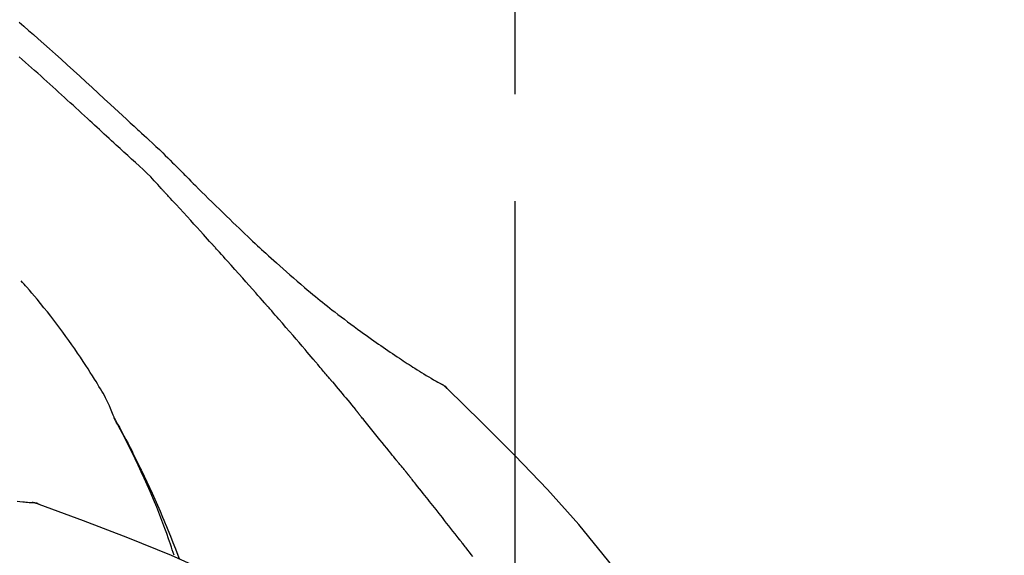
# Model space of a CAD drawing. Extents: x 83844 to 110317, y -22041 to -13171.
# Drawn here: x 108592 to 108650, y -18913 to -18882 of the extents above; entities that cross this region are included whole.
import ezdxf

# ---------------------------------------------------------------- set-up
doc = ezdxf.new("R2010")
doc.units = 0
doc.header["$LTSCALE"] = 50
doc.header["$MEASUREMENT"] = 0
doc.linetypes.add('CENTER2', pattern=[1.125, 0.75, -0.125, 0.125, -0.125])
doc.layers.get('0').update_dxf_attribs({"linetype": 'CONTINUOUS'})
doc.layers.get('DEFPOINTS').update_dxf_attribs({"color": 146, "linetype": 'CONTINUOUS'})
doc.layers.add('150-機器', color=8, linetype='CONTINUOUS')
doc.layers.add('166-寸法B', color=11, linetype='CONTINUOUS')
doc.styles.add('KH001', font='txt')
doc.dimstyles.new('KH1xx030', dxfattribs={"dimscale": 30, "dimtxt": 2, "dimasz": 0.6, "dimexe": 0.3, "dimexo": 1.2, "dimgap": 0.5, "dimtad": 3, "dimdec": 1, "dimdsep": 46, "dimlunit": 6, "dimtxsty": 'KH001', "dimblk": 'DOT', "dimcen": 1, "dimdle": 1, "dimclrd": 256, "dimclre": 256, "dimclrt": 256, "dimadec": 0, "dimazin": 0, "dimtfac": 1, "dimtdec": 1, "dimtix": 1, "dimtmove": 2, "dimatfit": 3, "dimldrblk": 'CLOSEDBLANK', "dimfxl": 1, "dimtolj": 1, "dimtzin": 0, "dimlwd": -1, "dimlwe": -1, "dimarcsym": 0})

# ---------------------------------------------------------------- blocks, each defined once
blk = doc.blocks.new('F402_D')
at = {"layer": '150-機器', "color": 161, "linetype": 'CENTER2'}
blk.add_line((0, -53.668), (0, 250.266), dxfattribs=at)
at = {"layer": '150-機器', "color": 13, "linetype": 'Continuous'}
for p, q in [((-4.629, 198.272), (-4.63, 198.272)), ((-28.608, 191.207), (-28.609, 191.207))]:
    blk.add_line(p, q, dxfattribs=at)
for points in [[(-29.001, 219.289), (-28.721, 219.049), (-28.443, 218.809), (-28.165, 218.567), (-27.888, 218.324), (-27.55, 218.026), (-27.214, 217.727), (-26.879, 217.427), (-26.544, 217.125), (-26.179, 216.794), (-25.815, 216.463), (-25.451, 216.13), (-25.088, 215.797), (-24.731, 215.469), (-24.375, 215.14), (-24.019, 214.811), (-23.663, 214.482), (-23.429, 214.266), (-23.194, 214.05), (-22.96, 213.835), (-22.726, 213.619), (-22.613, 213.515), (-22.5, 213.411), (-22.388, 213.307), (-22.275, 213.203)], [(-23.316, 212.104), (-23.457, 212.233), (-23.598, 212.362), (-23.739, 212.492), (-23.88, 212.621), (-24.021, 212.751), (-24.162, 212.881), (-24.303, 213.01), (-24.443, 213.14), (-24.584, 213.269), (-24.725, 213.399), (-24.866, 213.528), (-25.006, 213.657), (-25.174, 213.812), (-25.342, 213.966), (-25.51, 214.12), (-25.678, 214.275), (-25.845, 214.429), (-26.013, 214.583), (-26.181, 214.737), (-26.349, 214.89), (-26.517, 215.043), (-26.686, 215.196), (-26.854, 215.348), (-27.023, 215.501), (-27.201, 215.662), (-27.378, 215.823), (-27.556, 215.985), (-27.734, 216.146), (-27.912, 216.306), (-28.091, 216.466), (-28.269, 216.626), (-28.449, 216.785), (-28.629, 216.943), (-28.809, 217.1), (-28.989, 217.257)], [(-22.278, 213.201), (-22.276, 213.202), (-22.275, 213.203), (-22.273, 213.205), (-22.272, 213.206)], [(-22.271, 213.204), (-22.198, 213.137), (-22.125, 213.071), (-22.053, 213.005), (-21.98, 212.938), (-21.837, 212.806), (-21.694, 212.674), (-21.551, 212.542), (-21.409, 212.409), (-21.204, 212.219), (-21, 212.028), (-20.797, 211.837), (-20.595, 211.644), (-20.45, 211.503), (-20.306, 211.361), (-20.163, 211.219), (-20.021, 211.076), (-19.932, 210.986), (-19.843, 210.896), (-19.754, 210.807), (-19.666, 210.717), (-19.617, 210.668), (-19.569, 210.619), (-19.52, 210.57), (-19.471, 210.521), (-19.407, 210.457), (-19.343, 210.392), (-19.278, 210.327), (-19.214, 210.262), (-19.083, 210.131), (-18.951, 209.999), (-18.82, 209.867), (-18.688, 209.735), (-18.5, 209.548), (-18.312, 209.361), (-18.124, 209.174), (-17.936, 208.987), (-17.719, 208.774), (-17.502, 208.561), (-17.285, 208.348), (-17.067, 208.136), (-16.877, 207.951), (-16.686, 207.767), (-16.495, 207.582), (-16.303, 207.399), (-16.135, 207.238), (-15.966, 207.077), (-15.797, 206.917), (-15.628, 206.757), (-15.486, 206.622), (-15.343, 206.488), (-15.2, 206.355), (-15.056, 206.221), (-14.937, 206.11), (-14.817, 205.999), (-14.696, 205.889), (-14.576, 205.778), (-14.421, 205.637), (-14.266, 205.495), (-14.11, 205.354), (-13.954, 205.213), (-13.761, 205.039), (-13.567, 204.866), (-13.372, 204.694), (-13.176, 204.523), (-12.961, 204.336), (-12.746, 204.151), (-12.53, 203.967), (-12.313, 203.784), (-12.15, 203.648), (-11.987, 203.512), (-11.824, 203.377), (-11.66, 203.242), (-11.525, 203.132), (-11.39, 203.022), (-11.255, 202.913), (-11.119, 202.804), (-10.975, 202.689), (-10.831, 202.574), (-10.686, 202.46), (-10.54, 202.346), (-10.355, 202.203), (-10.17, 202.06), (-9.983, 201.918), (-9.796, 201.777), (-9.604, 201.633), (-9.411, 201.49), (-9.217, 201.348), (-9.022, 201.207), (-8.865, 201.094), (-8.707, 200.981), (-8.548, 200.869), (-8.39, 200.757), (-8.254, 200.662), (-8.118, 200.566), (-7.981, 200.472), (-7.845, 200.377), (-7.709, 200.283), (-7.573, 200.19), (-7.437, 200.097), (-7.3, 200.004), (-7.166, 199.913), (-7.032, 199.823), (-6.898, 199.733), (-6.763, 199.643), (-6.65, 199.567), (-6.536, 199.492), (-6.422, 199.416), (-6.308, 199.341), (-6.197, 199.269), (-6.086, 199.198), (-5.975, 199.126), (-5.864, 199.055), (-5.732, 198.971), (-5.599, 198.888), (-5.465, 198.805), (-5.331, 198.723), (-5.192, 198.638), (-5.052, 198.554), (-4.911, 198.471), (-4.771, 198.388), (-4.689, 198.34), (-4.607, 198.292), (-4.524, 198.245), (-4.442, 198.198), (-4.406, 198.178), (-4.37, 198.158), (-4.334, 198.138), (-4.298, 198.117)], [(-20.687, 209.562), (-20.891, 209.792), (-21.097, 210.02), (-21.306, 210.244), (-21.521, 210.462), (-21.741, 210.672), (-21.966, 210.877), (-22.193, 211.08), (-22.42, 211.282), (-22.646, 211.486), (-22.87, 211.691), (-23.093, 211.897), (-23.316, 212.104)], [(-17.734, 206.34), (-17.857, 206.475), (-17.979, 206.61), (-18.102, 206.746), (-18.225, 206.881), (-18.409, 207.084), (-18.593, 207.286), (-18.778, 207.489), (-18.962, 207.691), (-19.178, 207.926), (-19.393, 208.161), (-19.609, 208.395), (-19.825, 208.629), (-19.932, 208.746), (-20.04, 208.863), (-20.148, 208.98), (-20.256, 209.096), (-20.31, 209.155), (-20.364, 209.213), (-20.418, 209.271), (-20.472, 209.329), (-20.498, 209.359), (-20.525, 209.388), (-20.552, 209.417), (-20.579, 209.446), (-20.593, 209.46), (-20.606, 209.475), (-20.62, 209.489), (-20.633, 209.504), (-20.64, 209.511), (-20.647, 209.519), (-20.653, 209.526), (-20.66, 209.533), (-20.664, 209.537), (-20.667, 209.541), (-20.671, 209.544), (-20.674, 209.548), (-20.675, 209.549), (-20.676, 209.55), (-20.676, 209.551), (-20.677, 209.551), (-20.678, 209.552), (-20.679, 209.553), (-20.68, 209.554), (-20.68, 209.555), (-20.681, 209.556), (-20.682, 209.557), (-20.683, 209.557), (-20.683, 209.558), (-20.684, 209.559), (-20.685, 209.56), (-20.686, 209.561), (-20.687, 209.562)], [(-14.65, 202.882), (-14.777, 203.027), (-14.904, 203.172), (-15.032, 203.317), (-15.159, 203.462), (-15.351, 203.679), (-15.543, 203.896), (-15.735, 204.112), (-15.927, 204.329), (-16.152, 204.581), (-16.378, 204.833), (-16.603, 205.084), (-16.829, 205.336), (-16.942, 205.461), (-17.055, 205.587), (-17.168, 205.713), (-17.281, 205.838), (-17.338, 205.901), (-17.395, 205.964), (-17.451, 206.026), (-17.508, 206.089), (-17.536, 206.12), (-17.564, 206.152), (-17.593, 206.183), (-17.621, 206.214), (-17.635, 206.23), (-17.649, 206.246), (-17.664, 206.261), (-17.678, 206.277), (-17.685, 206.285), (-17.692, 206.293), (-17.699, 206.3), (-17.706, 206.308), (-17.709, 206.312), (-17.712, 206.315), (-17.715, 206.318), (-17.718, 206.322), (-17.72, 206.324), (-17.722, 206.326), (-17.724, 206.328), (-17.726, 206.331), (-17.727, 206.332), (-17.728, 206.333), (-17.73, 206.334), (-17.731, 206.335), (-17.732, 206.336), (-17.733, 206.338), (-17.733, 206.339), (-17.734, 206.34)], [(-23.435, 196.15), (-23.449, 196.191), (-23.463, 196.232), (-23.478, 196.273), (-23.493, 196.314), (-23.53, 196.41), (-23.569, 196.505), (-23.609, 196.599), (-23.65, 196.693), (-23.72, 196.851), (-23.791, 197.007), (-23.864, 197.163), (-23.941, 197.317), (-24.013, 197.454), (-24.088, 197.59), (-24.165, 197.725), (-24.243, 197.858), (-24.327, 197.998), (-24.411, 198.137), (-24.497, 198.275), (-24.583, 198.413), (-24.71, 198.614), (-24.837, 198.815), (-24.964, 199.016), (-25.093, 199.215), (-25.254, 199.459), (-25.417, 199.702), (-25.581, 199.943), (-25.747, 200.183), (-25.919, 200.43), (-26.093, 200.675), (-26.268, 200.919), (-26.445, 201.162), (-26.619, 201.398), (-26.795, 201.632), (-26.972, 201.864), (-27.15, 202.096), (-27.347, 202.347), (-27.545, 202.598), (-27.746, 202.846), (-27.949, 203.092), (-28.096, 203.268), (-28.245, 203.444), (-28.394, 203.618), (-28.545, 203.791), (-28.627, 203.883), (-28.708, 203.976), (-28.79, 204.068), (-28.872, 204.16)], [(-11.805, 199.591), (-11.922, 199.729), (-12.039, 199.867), (-12.157, 200.005), (-12.274, 200.143), (-12.451, 200.35), (-12.627, 200.556), (-12.805, 200.762), (-12.982, 200.968), (-13.19, 201.208), (-13.397, 201.448), (-13.606, 201.687), (-13.814, 201.927), (-13.918, 202.046), (-14.023, 202.166), (-14.127, 202.285), (-14.231, 202.404), (-14.284, 202.464), (-14.336, 202.524), (-14.388, 202.583), (-14.44, 202.643), (-14.467, 202.673), (-14.493, 202.703), (-14.519, 202.732), (-14.545, 202.762), (-14.558, 202.777), (-14.571, 202.792), (-14.584, 202.807), (-14.597, 202.822), (-14.604, 202.829), (-14.61, 202.837), (-14.617, 202.844), (-14.623, 202.852), (-14.626, 202.855), (-14.629, 202.858), (-14.632, 202.861), (-14.635, 202.864), (-14.637, 202.867), (-14.638, 202.869), (-14.64, 202.871), (-14.642, 202.873), (-14.643, 202.874), (-14.644, 202.875), (-14.645, 202.876), (-14.646, 202.877), (-14.647, 202.878), (-14.648, 202.879), (-14.649, 202.88), (-14.65, 202.882)], [(-10.865, 198.479), (-10.904, 198.525), (-10.943, 198.571), (-10.982, 198.618), (-11.021, 198.664), (-11.079, 198.734), (-11.138, 198.804), (-11.197, 198.873), (-11.255, 198.943), (-11.324, 199.024), (-11.392, 199.105), (-11.461, 199.186), (-11.53, 199.267), (-11.564, 199.307), (-11.598, 199.348), (-11.633, 199.388), (-11.667, 199.429), (-11.684, 199.449), (-11.701, 199.469), (-11.719, 199.49), (-11.736, 199.51), (-11.744, 199.52), (-11.753, 199.53), (-11.762, 199.54), (-11.77, 199.55), (-11.774, 199.555), (-11.778, 199.559), (-11.781, 199.563), (-11.785, 199.568), (-11.787, 199.57), (-11.79, 199.573), (-11.792, 199.576), (-11.795, 199.579), (-11.796, 199.58), (-11.797, 199.582), (-11.798, 199.583), (-11.799, 199.585), (-11.801, 199.586), (-11.802, 199.588), (-11.803, 199.589), (-11.805, 199.591)], [(-10.723, 198.31), (-10.735, 198.324), (-10.747, 198.338), (-10.758, 198.352), (-10.77, 198.366), (-10.782, 198.38), (-10.794, 198.394), (-10.806, 198.408), (-10.818, 198.422), (-10.829, 198.436), (-10.841, 198.45), (-10.853, 198.464), (-10.865, 198.479)], [(-10.677, 198.255), (-10.681, 198.26), (-10.685, 198.264), (-10.689, 198.269), (-10.693, 198.273), (-10.696, 198.278), (-10.7, 198.282), (-10.704, 198.287), (-10.708, 198.292), (-10.712, 198.296), (-10.715, 198.301), (-10.719, 198.305), (-10.723, 198.31)], [(-10.677, 198.255), (-10.565, 198.122), (-10.453, 197.988), (-10.341, 197.854), (-10.229, 197.72), (-10.118, 197.586), (-10.006, 197.452), (-9.895, 197.318), (-9.783, 197.183), (-9.672, 197.049), (-9.562, 196.914), (-9.451, 196.779), (-9.34, 196.644)], [(-3.941, 197.836), (-3.979, 197.88), (-4.018, 197.924), (-4.059, 197.965), (-4.102, 198.002), (-4.148, 198.035), (-4.196, 198.064), (-4.246, 198.091), (-4.297, 198.117)], [(-3.958, 197.848), (-3.983, 197.874), (-4.008, 197.9), (-4.033, 197.926), (-4.06, 197.951), (-4.087, 197.975), (-4.114, 197.998), (-4.143, 198.02), (-4.173, 198.041), (-4.203, 198.06), (-4.233, 198.079), (-4.264, 198.097), (-4.295, 198.115)], [(-29.109, 191.293), (-28.947, 191.274), (-28.785, 191.255), (-28.69, 191.245), (-28.596, 191.235), (-28.502, 191.225), (-28.407, 191.216), (-28.366, 191.212), (-28.325, 191.208), (-28.284, 191.205), (-28.243, 191.201)], [(11.339, 179.701), (9.514, 182.321), (7.657, 184.914), (5.738, 187.454), (3.725, 189.915), (1.887, 191.968), (-0.022, 193.961), (-1.979, 195.915), (-3.958, 197.848)], [(-3.958, 197.848), (-3.957, 197.847), (-3.955, 197.845), (-3.954, 197.844), (-3.953, 197.842)], [(-9.34, 196.644), (-9.326, 196.627), (-9.312, 196.61), (-9.298, 196.593), (-9.284, 196.575), (-9.269, 196.558), (-9.255, 196.541), (-9.241, 196.524), (-9.227, 196.507), (-9.213, 196.489), (-9.199, 196.472), (-9.185, 196.455), (-9.17, 196.438)], [(-7.005, 193.756), (-7.094, 193.869), (-7.184, 193.981), (-7.273, 194.094), (-7.362, 194.206), (-7.497, 194.374), (-7.631, 194.543), (-7.766, 194.711), (-7.901, 194.878), (-8.059, 195.074), (-8.217, 195.269), (-8.376, 195.464), (-8.534, 195.659), (-8.614, 195.757), (-8.693, 195.854), (-8.773, 195.951), (-8.852, 196.049), (-8.892, 196.097), (-8.932, 196.146), (-8.971, 196.195), (-9.011, 196.243), (-9.031, 196.268), (-9.051, 196.292), (-9.071, 196.316), (-9.091, 196.34), (-9.101, 196.353), (-9.111, 196.365), (-9.121, 196.377), (-9.131, 196.389), (-9.136, 196.395), (-9.141, 196.401), (-9.145, 196.407), (-9.15, 196.413), (-9.153, 196.416), (-9.155, 196.419), (-9.157, 196.422), (-9.16, 196.424), (-9.16, 196.425), (-9.161, 196.426), (-9.162, 196.427), (-9.163, 196.428), (-9.163, 196.429), (-9.164, 196.43), (-9.165, 196.431), (-9.165, 196.432), (-9.166, 196.432), (-9.167, 196.433), (-9.168, 196.434), (-9.168, 196.435), (-9.169, 196.436), (-9.17, 196.437), (-9.171, 196.438), (-9.171, 196.439)], [(-19.941, 188.119), (-19.993, 188.28), (-20.045, 188.441), (-20.097, 188.602), (-20.15, 188.763), (-20.255, 189.075), (-20.363, 189.385), (-20.473, 189.695), (-20.587, 190.003), (-20.764, 190.466), (-20.947, 190.926), (-21.137, 191.384), (-21.331, 191.84), (-21.503, 192.231), (-21.677, 192.621), (-21.855, 193.009), (-22.036, 193.395), (-22.206, 193.753), (-22.379, 194.11), (-22.555, 194.465), (-22.734, 194.818), (-22.845, 195.034), (-22.958, 195.249), (-23.071, 195.464), (-23.186, 195.678), (-23.25, 195.795), (-23.314, 195.913), (-23.379, 196.03), (-23.443, 196.148)], [(-23.436, 196.15), (-23.43, 196.138), (-23.423, 196.127), (-23.417, 196.116), (-23.411, 196.104), (-23.405, 196.093), (-23.398, 196.082), (-23.392, 196.07), (-23.386, 196.059), (-23.38, 196.048), (-23.373, 196.036), (-23.367, 196.025), (-23.361, 196.014), (-23.299, 195.902), (-23.237, 195.79), (-23.175, 195.678), (-23.113, 195.565), (-23.051, 195.451), (-22.99, 195.337), (-22.93, 195.222), (-22.869, 195.108), (-22.75, 194.881), (-22.631, 194.654), (-22.514, 194.427), (-22.397, 194.199), (-22.339, 194.083), (-22.281, 193.967), (-22.223, 193.851), (-22.165, 193.735), (-22.109, 193.62), (-22.053, 193.505), (-21.997, 193.39), (-21.941, 193.275), (-21.933, 193.259), (-21.925, 193.242), (-21.917, 193.226), (-21.909, 193.209), (-21.901, 193.193), (-21.893, 193.176), (-21.885, 193.16), (-21.877, 193.143), (-21.869, 193.127), (-21.861, 193.11), (-21.853, 193.094), (-21.845, 193.077)], [(-6.395, 193.019), (-6.42, 193.051), (-6.445, 193.082), (-6.47, 193.113), (-6.495, 193.144), (-6.533, 193.19), (-6.572, 193.236), (-6.61, 193.281), (-6.649, 193.327), (-6.694, 193.38), (-6.739, 193.433), (-6.784, 193.487), (-6.829, 193.54), (-6.851, 193.567), (-6.873, 193.594), (-6.895, 193.621), (-6.917, 193.648), (-6.928, 193.661), (-6.939, 193.675), (-6.95, 193.688), (-6.961, 193.702), (-6.967, 193.709), (-6.972, 193.716), (-6.978, 193.722), (-6.983, 193.729), (-6.985, 193.732), (-6.987, 193.734), (-6.989, 193.737), (-6.991, 193.74), (-6.992, 193.741), (-6.993, 193.741), (-6.994, 193.742), (-6.994, 193.743), (-6.995, 193.744), (-6.996, 193.745), (-6.996, 193.746), (-6.997, 193.747), (-6.998, 193.748), (-6.998, 193.749), (-6.999, 193.749), (-7, 193.75), (-7.002, 193.753), (-7.005, 193.756), (-7.006, 193.758), (-7.007, 193.759), (-7.006, 193.758), (-7.004, 193.755), (-7.002, 193.753), (-7, 193.751), (-7.001, 193.751), (-7.002, 193.753), (-7.004, 193.756), (-7.007, 193.76)], [(-21.845, 193.077), (-21.765, 192.914), (-21.686, 192.75), (-21.607, 192.586), (-21.529, 192.421), (-21.451, 192.254), (-21.375, 192.088), (-21.299, 191.92), (-21.224, 191.753), (-21.067, 191.404), (-20.913, 191.055), (-20.76, 190.705), (-20.61, 190.354), (-20.532, 190.168), (-20.455, 189.981), (-20.379, 189.794), (-20.303, 189.607), (-20.153, 189.236), (-20.004, 188.865), (-19.857, 188.492), (-19.713, 188.119), (-19.642, 187.93)], [(-6.244, 192.831), (-6.25, 192.839), (-6.256, 192.847), (-6.263, 192.854), (-6.269, 192.862), (-6.278, 192.874), (-6.288, 192.886), (-6.297, 192.898), (-6.307, 192.909), (-6.318, 192.923), (-6.329, 192.937), (-6.34, 192.951), (-6.351, 192.964), (-6.356, 192.971), (-6.362, 192.978), (-6.367, 192.985), (-6.373, 192.992), (-6.376, 192.995), (-6.378, 192.999), (-6.381, 193.002), (-6.384, 193.006), (-6.385, 193.007), (-6.387, 193.009), (-6.388, 193.011), (-6.389, 193.012), (-6.391, 193.014), (-6.392, 193.016), (-6.394, 193.018), (-6.395, 193.019)], [(-3.262, 189.057), (-3.385, 189.215), (-3.509, 189.373), (-3.632, 189.531), (-3.756, 189.688), (-3.879, 189.847), (-4.003, 190.005), (-4.127, 190.163), (-4.251, 190.321), (-4.437, 190.557), (-4.624, 190.793), (-4.81, 191.029), (-4.997, 191.265), (-5.09, 191.383), (-5.183, 191.5), (-5.276, 191.618), (-5.37, 191.736), (-5.479, 191.873), (-5.588, 192.01), (-5.697, 192.147), (-5.806, 192.284), (-5.861, 192.352), (-5.916, 192.421), (-5.97, 192.489), (-6.025, 192.557), (-6.052, 192.592), (-6.08, 192.626), (-6.107, 192.66), (-6.134, 192.694), (-6.148, 192.711), (-6.162, 192.728), (-6.175, 192.746), (-6.189, 192.763), (-6.196, 192.771), (-6.203, 192.78), (-6.21, 192.788), (-6.216, 192.797), (-6.22, 192.801), (-6.223, 192.805), (-6.227, 192.81), (-6.23, 192.814), (-6.232, 192.816), (-6.234, 192.818), (-6.235, 192.82), (-6.237, 192.822), (-6.238, 192.823), (-6.239, 192.825), (-6.24, 192.826), (-6.24, 192.827), (-6.241, 192.828), (-6.242, 192.829), (-6.243, 192.83), (-6.244, 192.831)], [(-27.803, 191.089), (-27.855, 191.114), (-27.908, 191.137), (-27.962, 191.158), (-28.017, 191.175), (-28.072, 191.186), (-28.128, 191.193), (-28.185, 191.198), (-28.242, 191.201)], [(-27.823, 191.093), (-27.856, 191.107), (-27.89, 191.12), (-27.923, 191.134), (-27.957, 191.146), (-27.992, 191.157), (-28.027, 191.166), (-28.062, 191.174), (-28.097, 191.181), (-28.132, 191.187), (-28.168, 191.192), (-28.203, 191.196), (-28.239, 191.2)], [(-6.467, 180.737), (-9.2, 182.388), (-11.951, 184.002), (-14.737, 185.542), (-17.577, 186.97), (-20.092, 188.098), (-22.647, 189.143), (-25.228, 190.132), (-27.823, 191.093)], [(-27.823, 191.093), (-27.821, 191.092), (-27.819, 191.091), (-27.817, 191.09), (-27.816, 191.09)], [(-2.475, 188.046), (-2.573, 188.172), (-2.671, 188.299), (-2.77, 188.425), (-2.868, 188.552), (-2.917, 188.615), (-2.966, 188.678), (-3.015, 188.741), (-3.065, 188.804), (-3.089, 188.836), (-3.114, 188.867), (-3.139, 188.899), (-3.163, 188.931), (-3.176, 188.946), (-3.188, 188.962), (-3.2, 188.978), (-3.213, 188.994), (-3.219, 189.002), (-3.225, 189.009), (-3.231, 189.017), (-3.237, 189.025), (-3.24, 189.029), (-3.242, 189.032), (-3.245, 189.035), (-3.248, 189.039), (-3.25, 189.041), (-3.251, 189.043), (-3.253, 189.046), (-3.255, 189.048), (-3.256, 189.049), (-3.256, 189.05), (-3.257, 189.051), (-3.258, 189.052), (-3.259, 189.053), (-3.26, 189.054), (-3.261, 189.056), (-3.262, 189.057)]]:
    blk.add_lwpolyline(points, dxfattribs=at)
blk = doc.blocks.new('_Dot')
at = {"color": 0, "linetype": 'ByBlock', "lineweight": -2}
blk.add_line((-0.5, 0), (-1, 0), dxfattribs=at)
at = {"color": 0, "linetype": 'ByBlock', "const_width": 0.5}
blk.add_lwpolyline([(-0.25, 0, 1), (0.25, 0, 1)], format="xyb", close=True, dxfattribs=at)
blk = doc.blocks.new('*D49')
at = {"layer": '166-寸法B', "transparency": 16777216}
for p, q in [((108041.194, -19068.294), (108041.194, -18686.098)), ((108691.194, -19068.294), (108691.194, -18686.098)), ((108059.194, -18695.098), (108673.194, -18695.098))]:
    blk.add_line(p, q, dxfattribs=at)
at = {"layer": 'DEFPOINTS', "color": 0, "transparency": 16777216}
for p in [(108691.194, -18695.098), (108041.194, -19104.294), (108691.194, -19104.294)]:
    blk.add_point(p, dxfattribs=at)
at = {"layer": '166-寸法B', "transparency": 16777216, "xscale": 18, "yscale": 18, "zscale": 18, "rotation": 180}
blk.add_blockref('_Dot', (108041.194, -18695.098), dxfattribs=at)
at = {"layer": '166-寸法B', "transparency": 16777216, "xscale": 18, "yscale": 18, "zscale": 18}
blk.add_blockref('_Dot', (108691.194, -18695.098), dxfattribs=at)
at = {"layer": '166-寸法B', "transparency": 16777216, "insert": (108366.194, -18650.098), "char_height": 60, "attachment_point": 5, "style": 'KH001'}
blk.add_mtext('\\A1;650', dxfattribs=at)
blk = doc.blocks.new('_ClosedBlank')
at = {"color": 0, "linetype": 'ByBlock', "lineweight": -2}
for p, q in [((-1, 0.1667), (0, 0)), ((-1, 0.1667), (-1, -0.1667)), ((0, 0), (-1, -0.1667))]:
    blk.add_line(p, q, dxfattribs=at)
blk = doc.blocks.new('*D51')
at = {"layer": '166-寸法B', "transparency": 16777216}
for p, q in [((108041.194, -19068.294), (108041.194, -18821.098)), ((108688.194, -19068.294), (108688.194, -18821.098)), ((108670.194, -18830.098), (108059.194, -18830.098))]:
    blk.add_line(p, q, dxfattribs=at)
at = {"layer": 'DEFPOINTS', "color": 0, "transparency": 16777216}
for p in [(108041.194, -18830.098), (108041.194, -19104.294), (108688.194, -19104.294)]:
    blk.add_point(p, dxfattribs=at)
at = {"layer": '166-寸法B', "transparency": 16777216, "xscale": 18, "yscale": 18, "zscale": 18, "rotation": 180}
blk.add_blockref('_Dot', (108041.194, -18830.098), dxfattribs=at)
at = {"layer": '166-寸法B', "transparency": 16777216, "xscale": 18, "yscale": 18, "zscale": 18}
blk.add_blockref('_Dot', (108688.194, -18830.098), dxfattribs=at)
at = {"layer": '166-寸法B', "transparency": 16777216, "insert": (108364.694, -18785.098), "char_height": 60, "attachment_point": 5, "style": 'KH001'}
blk.add_mtext('\\A1;647', dxfattribs=at)

msp = doc.modelspace()

# ---------------------------------------------------------------- block references
at = {"layer": '150-機器'}
msp.add_blockref('F402_D', (108621.194, -19101.601), dxfattribs=at)

# ---------------------------------------------------------------- dimensions: what is measured, and where the dimension line sits
at = {"layer": '166-寸法B'}
for base, p1, p2, picture, middle in [((108691.194, -18695.098), (108041.194, -19104.294), (108691.194, -19104.294), '*D49', (108366.194, -18650.098)), ((108041.194, -18830.098), (108688.194, -19104.294), (108041.194, -19104.294), '*D51', (108364.694, -18785.098))]:
    dim = msp.add_linear_dim(base=base, p1=p1, p2=p2, dimstyle='KH1xx030', dxfattribs=at)
    dim.commit()
    dim.dimension.update_dxf_attribs({"geometry": picture, "text_midpoint": middle})

doc.saveas('drawing.dxf')
